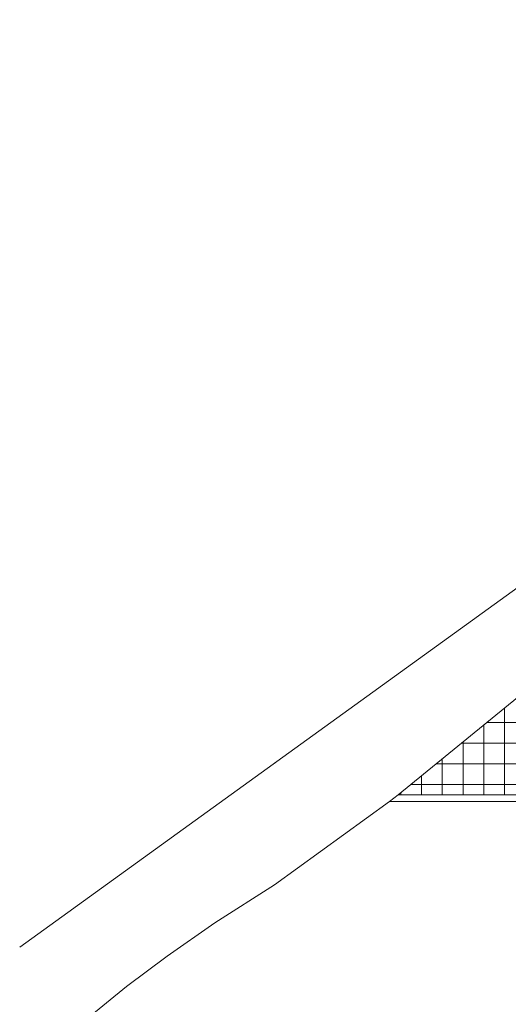
# Model space of a CAD drawing. Units: millimetres. Extents: x 447 to 1791, y -2006 to -704.
# Drawn here: x 1437 to 1445, y -1957 to -1942 of the extents above; entities that cross this region are included whole.
import ezdxf

# ---------------------------------------------------------------- set-up
doc = ezdxf.new("R2010")
doc.units = ezdxf.units.MM
doc.layers.get('0').update_dxf_attribs({"lineweight": 9})

msp = doc.modelspace()

# ---------------------------------------------------------------- linework, layer by layer
for p, q in [((1437.189, -1956.361), (1485.415, -1921.504)), ((1449.635, -1948.584), (1442.997, -1954.024)), ((1444.625, -1954.024), (1444.625, -1952.69)), ((1444.307, -1954.024), (1444.307, -1952.95)), ((1447.686, -1952.911), (1444.356, -1952.911)), ((1447.686, -1953.228), (1443.968, -1953.228)), ((1443.99, -1954.024), (1443.99, -1953.21)), ((1447.686, -1953.546), (1443.581, -1953.546)), ((1443.672, -1954.024), (1443.672, -1953.47)), ((1447.636, -1953.863), (1443.193, -1953.863)), ((1443.355, -1954.024), (1443.355, -1953.731)), ((1443.037, -1954.024), (1443.037, -1953.991)), ((1442.862, -1954.122), (1441.1, -1955.404)), ((1442.862, -1954.122), (1442.997, -1954.024)), ((1468.59, -1954.122), (1442.862, -1954.122)), ((1446.63, -1954.122), (1442.862, -1954.122)), ((1442.997, -1954.024), (1447.636, -1954.024)), ((1441.1, -1955.404), (1440.185, -1955.985)), ((1440.185, -1955.985), (1439.451, -1956.496)), ((1439.451, -1956.496), (1438.83, -1956.963)), ((1438.83, -1956.963), (1438.157, -1957.507))]:
    msp.add_line(p, q)

doc.saveas('drawing.dxf')
